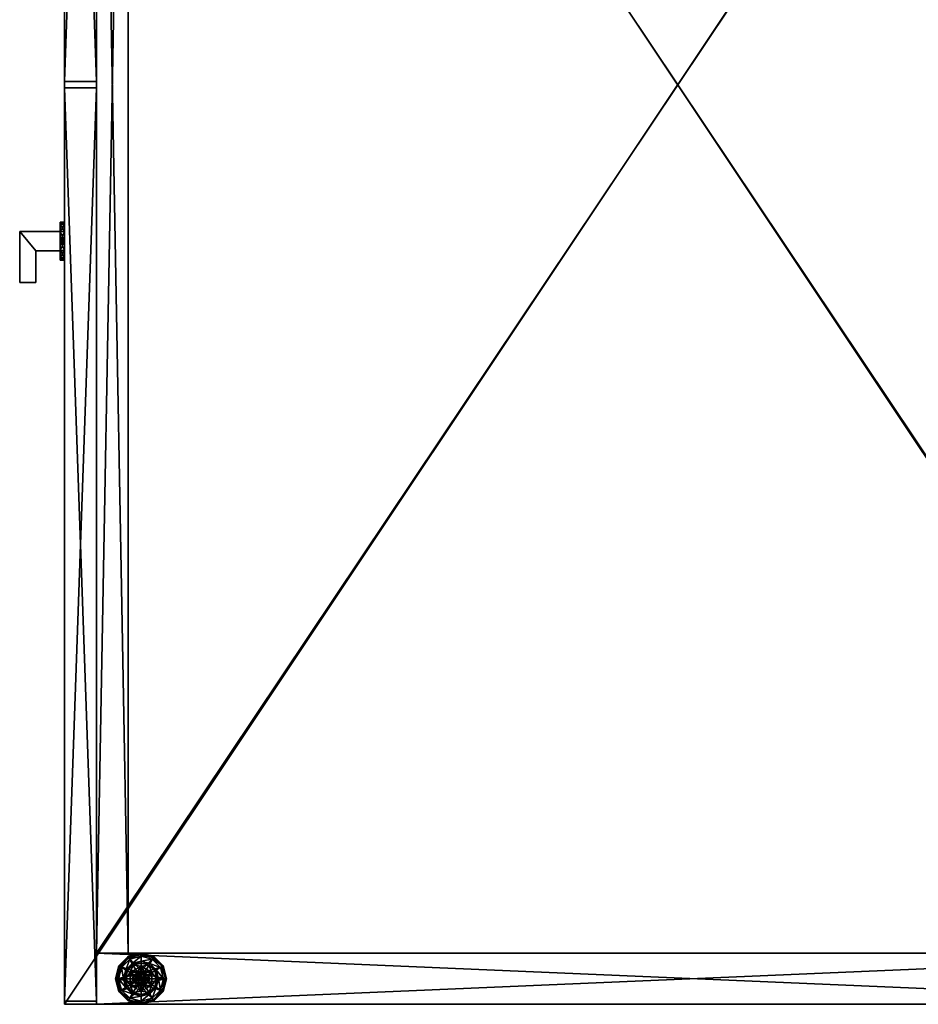
# Model space of a CAD drawing. Extents: x -12 to 154, y -1 to 94.
# Drawn here: x 119 to 137, y 0 to 19 of the extents above; entities that cross this region are included whole.
import ezdxf

# ---------------------------------------------------------------- set-up
doc = ezdxf.new("R2010")
doc.units = 0
doc.header["$LTSCALE"] = 0.3
doc.header["$MEASUREMENT"] = 0
for name, color, linetype in [('A-FURN-ATTRIBUTE-T', 7, 'Continuous'), ('MBRFR3EDLM', 10, 'Continuous'), ('MBRFR3FMLM', 15, 'Continuous'), ('MBRFR3FRLM', 15, 'Continuous'), ('MBRFR3GDPL', 4, 'Continuous'), ('MBRFR3HNCH', 4, 'Continuous'), ('MBRFR3KICK', 30, 'Continuous'), ('MBRFR3LKSN', 4, 'Continuous'), ('MBRFR3SHLM', 15, 'Continuous'), ('MBRFR3TPLM', 15, 'Continuous')]:
    doc.layers.add(name, color=color, linetype=linetype)
doc.styles.add('LOGIFLEX - Notes', font='ARIALN.TTF', dxfattribs={"height": 0.09375})

# ---------------------------------------------------------------- blocks, each defined once
blk = doc.blocks.new('3-MB243641AR')
at = {"layer": 'MBRFR3EDLM'}
mesh = blk.add_polyface(dxfattribs=at)
corners = [(36, -24, 41), (36, 0, 41), (36, 0, 40), (36, -24, 40), (0, 0, 41), (0, 0, 40), (0, -24, 41), (0, -24, 40)]
mesh.append_faces([[corners[k] for k in face] for face in [(0, 1, 2, 2), (2, 3, 0, 0), (1, 4, 5, 5), (5, 2, 1, 1), (6, 0, 3, 3), (3, 7, 6, 6), (4, 6, 7, 7), (7, 5, 4, 4)]], dxfattribs={"vtx2": -1, "vtx3": -1})
at = {"layer": 'MBRFR3FMLM'}
mesh = blk.add_polyface(dxfattribs=at)
corners = [(1, -0.625, 0.5), (1, 0, 0.5), (35, -0.625, 0.5), (35, 0, 0.5), (35, -0.625, 40), (1, -0.625, 40), (35, 0, 40), (1, 0, 40), (36, 0, 0.5), (35, -23.375, 0.5), (36, -23.375, 0.5), (35, -23.375, 40), (36, -23.375, 40), (36, 0, 40), (0, 0, 0.5), (1, -23.375, 0.5), (0, -23.375, 0.5), (1, -23.375, 40), (0, -23.375, 40), (0, 0, 40)]
mesh.append_faces([[corners[k] for k in face] for face in [(0, 1, 2, 2), (2, 4, 0, 0), (3, 6, 2, 2), (1, 7, 3, 3), (0, 5, 1, 1), (7, 5, 6, 6), (3, 8, 9, 9), (9, 11, 3, 3), (10, 12, 9, 9), (8, 13, 10, 10), (3, 6, 8, 8), (13, 6, 12, 12), (16, 14, 15, 15), (7, 17, 1, 1), (17, 18, 15, 15), (18, 19, 16, 16), (19, 7, 14, 14), (17, 7, 18, 18)]], dxfattribs={"vtx1": -1, "vtx2": -1})
mesh.append_faces([[corners[k] for k in face] for face in [(1, 3, 2, 2), (4, 5, 0, 0), (6, 4, 2, 2), (7, 6, 3, 3), (5, 7, 1, 1), (5, 4, 6, 6), (8, 10, 9, 9), (11, 6, 3, 3), (12, 11, 9, 9), (13, 12, 10, 10), (6, 13, 8, 8), (6, 11, 12, 12), (14, 1, 15, 15), (17, 15, 1, 1), (18, 16, 15, 15), (19, 14, 16, 16), (7, 1, 14, 14), (7, 19, 18, 18)]], dxfattribs={"vtx2": -1, "vtx3": -1})
mesh = blk.add_polyface(dxfattribs=at)
corners = [(1, -0.625, 4.125), (1, -0.625, 3.5), (1, -23.375, 4.125), (1, -23.375, 3.5), (35, -23.375, 4.125), (35, -0.625, 4.125), (35, -23.375, 3.5), (35, -0.625, 3.5)]
mesh.append_faces([[corners[k] for k in face] for face in [(0, 1, 2, 2), (2, 4, 0, 0), (3, 6, 2, 2), (1, 7, 3, 3), (0, 5, 1, 1), (7, 5, 6, 6)]], dxfattribs={"vtx1": -1, "vtx2": -1})
mesh.append_faces([[corners[k] for k in face] for face in [(1, 3, 2, 2), (4, 5, 0, 0), (6, 4, 2, 2), (7, 6, 3, 3), (5, 7, 1, 1), (5, 4, 6, 6)]], dxfattribs={"vtx2": -1, "vtx3": -1})
at = {"layer": 'MBRFR3GDPL'}
mesh = blk.add_polyface(dxfattribs=at)
corners = [(35.254, -22.5, 0.576), (35.377, -22.287, 0.576), (35.377, -22.287, 0.38), (35.368, -22.424, 0.576), (35.424, -22.368, 0.576), (35.5, -22.347, 0.576), (35.5, -22.347, 2.035), (35.424, -22.368, 2.035), (35.623, -22.287, 0.38), (35.5, -22.192, 0.38), (35.346, -22.234, 0.38), (35.234, -22.346, 0.38), (35.067, -22.25, 0.12), (35.118, -22.28, 0.145), (35.25, -22.067, 0.12), (35.5, -22.059, 0.145), (35.5, -22, 0.12), (35.28, -22.118, 0.145), (35.328, -22.203, 0.243), (35.5, -22.157, 0.243), (35.203, -22.328, 0.243), (35.5, -22, 0.025), (35.067, -22.25, 0.025), (35.25, -22.067, 0.025), (35.089, -22.263), (35.078, -22.256, 0.003), (35.263, -22.089), (35.5, -22.013, 0.003), (35.5, -22.025), (35.256, -22.078, 0.003), (35.003, -22.5, 0.013), (35.07, -22.252, 0.013), (35.5, -22.347), (35.424, -22.368), (35.368, -22.424), (35.5, -22.347, 0.12), (35.424, -22.368, 0.12)]
mesh.append_faces([[corners[k] for k in face] for face in [(8, 9, 2, 2), (28, 33, 26, 26), (34, 26, 33, 33)]], dxfattribs={"vtx0": -1, "vtx1": -1, "vtx2": -1})
mesh.append_faces([[corners[k] for k in face] for face in [(3, 4, 1, 1), (4, 5, 1, 1), (9, 10, 2, 2), (10, 11, 2, 2), (32, 33, 28, 28), (24, 26, 34, 34)]], dxfattribs={"vtx1": -1, "vtx2": -1, "vtx3": -1})
mesh.append_faces([[corners[k] for k in face] for face in [(6, 5, 7, 7), (4, 7, 5, 5), (12, 13, 14, 14), (15, 16, 17, 17), (15, 17, 18, 18), (15, 18, 19, 19), (13, 20, 17, 17), (13, 17, 14, 14), (11, 10, 18, 18), (11, 18, 20, 20), (9, 19, 10, 10), (19, 18, 10, 10), (14, 17, 16, 16), (20, 18, 17, 17), (16, 21, 14, 14), (22, 12, 23, 23), (12, 14, 23, 23), (23, 14, 21, 21), (24, 25, 26, 26), (27, 28, 29, 29), (25, 30, 31, 31), (25, 31, 29, 29), (25, 29, 26, 26), (31, 22, 29, 29), (21, 27, 23, 23), (26, 29, 28, 28), (22, 23, 29, 29), (29, 23, 27, 27), (32, 35, 33, 33), (36, 33, 35, 35)]], dxfattribs={"vtx2": -1})
mesh.append_faces([[corners[k] for k in face] for face in [(0, 1, 2, 2)]], dxfattribs={"vtx2": -1, "vtx3": -1})
mesh = blk.add_polyface(dxfattribs=at)
corners = [(35.377, -22.287, 0.576), (35.5, -22.347, 0.576), (35.623, -22.287, 0.576), (35.576, -22.368, 0.576), (35.632, -22.424, 0.576), (35.377, -22.287, 0.38), (35.623, -22.287, 0.38), (35.632, -22.424, 2.035), (35.653, -22.5, 0.576), (35.576, -22.368, 2.035), (35.5, -22.347, 2.035), (35.653, -22.5, 2.035), (35.654, -22.234, 0.38), (35.5, -22.192, 0.38), (35.5, -22, 0.12), (35.5, -22.059, 0.145), (35.75, -22.067, 0.12), (35.5, -22.157, 0.243), (35.72, -22.118, 0.145), (35.672, -22.203, 0.243), (35.5, -22, 0.025), (35.75, -22.067, 0.025), (35.5, -22.025), (35.5, -22.013, 0.003), (35.737, -22.089), (35.744, -22.078, 0.003), (35.5, -22.347), (35.576, -22.368), (35.632, -22.424), (35.632, -22.424, 0.12), (35.653, -22.5, 0.12), (35.5, -22.347, 0.12), (35.576, -22.368, 0.12), (35.5, -22.653, 0.12), (35.632, -22.576, 0.12), (35.576, -22.632, 0.12), (35.551, -22.411, 2.085), (35.449, -22.411, 2.085), (35.589, -22.449, 2.085), (35.5, -22.397, 2.085), (35.411, -22.449, 2.085), (35.603, -22.5, 2.085)]
mesh.append_faces([[corners[k] for k in face] for face in [(0, 1, 2, 2), (26, 22, 27, 27), (27, 24, 28, 28), (32, 33, 31, 31), (29, 35, 32, 32), (36, 37, 38, 38), (38, 40, 41, 41)]], dxfattribs={"vtx0": -1, "vtx1": -1, "vtx2": -1})
mesh.append_faces([[corners[k] for k in face] for face in [(5, 0, 6, 6), (30, 34, 29, 29)]], dxfattribs={"vtx1": -1, "vtx2": -1})
mesh.append_faces([[corners[k] for k in face] for face in [(1, 3, 2, 2), (3, 4, 2, 2), (12, 13, 6, 6), (22, 24, 27, 27), (37, 40, 38, 38)]], dxfattribs={"vtx1": -1, "vtx2": -1, "vtx3": -1})
mesh.append_faces([[corners[k] for k in face] for face in [(4, 7, 8, 8), (7, 4, 9, 9), (1, 10, 3, 3), (10, 9, 3, 3), (3, 9, 4, 4), (7, 11, 8, 8), (14, 15, 16, 16), (15, 17, 18, 18), (13, 12, 19, 19), (13, 19, 17, 17), (20, 14, 21, 21), (22, 23, 24, 24), (23, 20, 25, 25), (29, 28, 30, 30), (28, 29, 27, 27), (31, 26, 32, 32), (26, 27, 32, 32), (32, 27, 29, 29), (7, 38, 11, 11), (38, 7, 36, 36), (10, 39, 9, 9), (39, 36, 9, 9), (9, 36, 7, 7), (38, 41, 11, 11)]], dxfattribs={"vtx2": -1})
mesh.append_faces([[corners[k] for k in face] for face in [(0, 2, 6, 6), (36, 39, 37, 37)]], dxfattribs={"vtx2": -1, "vtx3": -1})
mesh = blk.add_polyface(dxfattribs=at)
corners = [(35.623, -22.287, 0.576), (35.632, -22.424, 0.576), (35.746, -22.5, 0.576), (35.653, -22.5, 0.576), (35.623, -22.287, 0.38), (35.746, -22.5, 0.38), (35.766, -22.346, 0.38), (35.807, -22.5, 0.38), (35.654, -22.234, 0.38), (35.933, -22.25, 0.12), (35.882, -22.28, 0.145), (36, -22.5, 0.12), (35.72, -22.118, 0.145), (35.672, -22.203, 0.243), (35.797, -22.328, 0.243), (35.941, -22.5, 0.145), (35.5, -22.059, 0.145), (35.75, -22.067, 0.12), (35.843, -22.5, 0.243), (35.5, -22.157, 0.243), (35.933, -22.25, 0.025), (36, -22.5, 0.025), (35.5, -22, 0.12), (35.75, -22.067, 0.025), (35.911, -22.263), (35.922, -22.256, 0.003), (35.975, -22.5), (35.744, -22.078, 0.003), (35.987, -22.5, 0.003), (35.5, -22.013, 0.003), (35.737, -22.089), (35.5, -22, 0.025), (35.632, -22.424), (35.653, -22.5), (35.653, -22.5, 0.12)]
mesh.append_faces([[corners[k] for k in face] for face in [(0, 1, 2, 2), (5, 6, 4, 4), (32, 24, 33, 33), (24, 32, 30, 30)]], dxfattribs={"vtx0": -1, "vtx1": -1, "vtx2": -1})
mesh.append_faces([[corners[k] for k in face] for face in [(4, 0, 5, 5)]], dxfattribs={"vtx1": -1, "vtx2": -1})
mesh.append_faces([[corners[k] for k in face] for face in [(1, 3, 2, 2), (7, 6, 5, 5), (6, 8, 4, 4), (24, 26, 33, 33)]], dxfattribs={"vtx1": -1, "vtx2": -1, "vtx3": -1})
mesh.append_faces([[corners[k] for k in face] for face in [(9, 10, 11, 11), (10, 9, 12, 12), (10, 12, 13, 13), (10, 13, 14, 14), (10, 14, 15, 15), (10, 15, 11, 11), (16, 12, 17, 17), (6, 7, 18, 18), (6, 18, 14, 14), (6, 14, 8, 8), (14, 13, 8, 8), (17, 12, 9, 9), (14, 18, 15, 15), (19, 13, 12, 12), (20, 9, 21, 21), (9, 20, 17, 17), (22, 17, 23, 23), (23, 17, 20, 20), (9, 11, 21, 21), (24, 25, 26, 26), (25, 24, 27, 27), (25, 28, 26, 26), (29, 27, 30, 30), (20, 25, 23, 23), (25, 20, 28, 28), (30, 27, 24, 24), (31, 23, 27, 27), (27, 23, 25, 25), (20, 21, 28, 28), (32, 33, 34, 34)]], dxfattribs={"vtx2": -1})
mesh.append_faces([[corners[k] for k in face] for face in [(0, 2, 5, 5)]], dxfattribs={"vtx2": -1, "vtx3": -1})
mesh = blk.add_polyface(dxfattribs=at)
corners = [(35.254, -22.5, 0.38), (35.254, -22.5, 0.576), (35.377, -22.287, 0.38), (35.368, -22.424, 0.576), (35.377, -22.287, 0.576), (35.347, -22.5, 0.576), (35.368, -22.424, 2.035), (35.424, -22.368, 0.576), (35.347, -22.5, 2.035), (35.424, -22.368, 2.035), (35.234, -22.346, 0.38), (35.193, -22.5, 0.38), (35.118, -22.28, 0.145), (35.067, -22.25, 0.12), (35.059, -22.5, 0.145), (35.157, -22.5, 0.243), (35.203, -22.328, 0.243), (35, -22.5, 0.12), (35.067, -22.25, 0.025), (35, -22.5, 0.025), (35.078, -22.256, 0.003), (35.089, -22.263), (35.013, -22.5, 0.003), (35.003, -22.5, 0.013), (35.07, -22.252, 0.013), (35.025, -22.5), (35.347, -22.5), (35.368, -22.424), (35.368, -22.424, 0.12), (35.424, -22.368, 0.12), (35.424, -22.368), (35.368, -22.576), (35.347, -22.5, 0.12), (35.368, -22.576, 0.12), (35.5, -22.347, 0.12), (35.424, -22.632, 0.12), (35.397, -22.5, 2.085), (35.603, -22.5, 2.085), (35.411, -22.449, 2.085), (35.5, -22.397, 2.085), (35.5, -22.347, 2.035), (35.449, -22.411, 2.085), (35.411, -22.551, 2.085)]
mesh.append_faces([[corners[k] for k in face] for face in [(1, 3, 4, 4), (2, 10, 0, 0), (26, 21, 27, 27), (21, 26, 25, 25), (34, 35, 29, 29), (36, 37, 38, 38)]], dxfattribs={"vtx0": -1, "vtx1": -1, "vtx2": -1})
mesh.append_faces([[corners[k] for k in face] for face in [(0, 1, 2, 2), (32, 28, 33, 33)]], dxfattribs={"vtx1": -1, "vtx2": -1})
mesh.append_faces([[corners[k] for k in face] for face in [(5, 3, 1, 1), (10, 11, 0, 0), (28, 29, 33, 33)]], dxfattribs={"vtx1": -1, "vtx2": -1, "vtx3": -1})
mesh.append_faces([[corners[k] for k in face] for face in [(3, 6, 7, 7), (6, 3, 8, 8), (6, 9, 7, 7), (5, 8, 3, 3), (12, 13, 14, 14), (12, 14, 15, 15), (12, 15, 16, 16), (10, 16, 11, 11), (17, 14, 13, 13), (16, 15, 11, 11), (13, 18, 17, 17), (19, 17, 18, 18), (20, 21, 22, 22), (20, 22, 23, 23), (18, 24, 19, 19), (25, 22, 21, 21), (23, 19, 24, 24), (28, 27, 29, 29), (27, 28, 26, 26), (27, 30, 29, 29), (31, 26, 32, 32), (32, 26, 28, 28), (39, 40, 41, 41), (6, 38, 9, 9), (38, 6, 36, 36), (38, 41, 9, 9), (9, 41, 40, 40), (42, 36, 8, 8), (8, 36, 6, 6)]], dxfattribs={"vtx2": -1})
mesh = blk.add_polyface(dxfattribs=at)
corners = [(35.623, -22.713, 0.38), (35.623, -22.713, 0.576), (35.377, -22.713, 0.38), (35.632, -22.576, 0.576), (35.576, -22.632, 0.576), (35.5, -22.653, 0.576), (35.5, -22.653, 2.035), (35.576, -22.632, 2.035), (35.632, -22.576, 2.035), (35.5, -22.808, 0.38), (35.654, -22.766, 0.38), (35.5, -22.941, 0.145), (35.5, -23, 0.12), (35.72, -22.882, 0.145), (35.672, -22.797, 0.243), (35.5, -22.843, 0.243), (35.75, -22.933, 0.12), (35.5, -23, 0.025), (35.75, -22.933, 0.025), (35.5, -22.987, 0.003), (35.5, -22.975), (35.744, -22.922, 0.003), (35.5, -22.997, 0.013), (35.737, -22.911), (35.5, -22.653), (35.576, -22.632), (35.632, -22.576), (35.5, -22.653, 0.12), (35.632, -22.576, 0.12), (35.576, -22.632, 0.12), (35.576, -22.368, 0.12), (35.632, -22.424, 0.12), (35.424, -22.632, 0.12), (35.5, -22.347, 0.12), (35.589, -22.551, 2.085), (35.411, -22.551, 2.085), (35.551, -22.589, 2.085), (35.5, -22.603, 2.085), (35.449, -22.589, 2.085), (35.603, -22.5, 2.085), (35.397, -22.5, 2.085), (35.653, -22.5, 2.035)]
mesh.append_faces([[corners[k] for k in face] for face in [(2, 9, 0, 0), (26, 23, 25, 25), (27, 30, 29, 29), (34, 35, 36, 36)]], dxfattribs={"vtx0": -1, "vtx1": -1, "vtx2": -1})
mesh.append_faces([[corners[k] for k in face] for face in [(0, 1, 2, 2), (37, 36, 38, 38)]], dxfattribs={"vtx1": -1, "vtx2": -1})
mesh.append_faces([[corners[k] for k in face] for face in [(3, 4, 1, 1), (4, 5, 1, 1), (9, 10, 0, 0), (24, 25, 20, 20), (28, 29, 31, 31), (27, 32, 33, 33), (34, 39, 40, 40)]], dxfattribs={"vtx1": -1, "vtx2": -1, "vtx3": -1})
mesh.append_faces([[corners[k] for k in face] for face in [(6, 5, 7, 7), (3, 8, 4, 4), (8, 7, 4, 4), (4, 7, 5, 5), (11, 12, 13, 13), (11, 14, 15, 15), (9, 15, 10, 10), (15, 14, 10, 10), (16, 13, 12, 12), (12, 17, 16, 16), (18, 16, 17, 17), (19, 20, 21, 21), (19, 21, 22, 22), (17, 22, 18, 18), (23, 21, 20, 20), (21, 18, 22, 22), (24, 27, 25, 25), (28, 26, 29, 29), (26, 25, 29, 29), (29, 25, 27, 27), (37, 6, 36, 36), (8, 34, 7, 7), (34, 8, 39, 39), (41, 39, 8, 8), (34, 36, 7, 7), (7, 36, 6, 6)]], dxfattribs={"vtx2": -1})
mesh = blk.add_polyface(dxfattribs=at)
corners = [(35.377, -22.713, 0.38), (35.377, -22.713, 0.576), (35.254, -22.5, 0.38), (35.254, -22.5, 0.576), (35.368, -22.576, 0.576), (35.347, -22.5, 0.576), (35.234, -22.654, 0.38), (35.193, -22.5, 0.38), (35.067, -22.75, 0.12), (35.118, -22.72, 0.145), (35, -22.5, 0.12), (35.28, -22.882, 0.145), (35.328, -22.797, 0.243), (35.203, -22.672, 0.243), (35.059, -22.5, 0.145), (35.157, -22.5, 0.243), (35.346, -22.766, 0.38), (35.25, -22.933, 0.12), (35.067, -22.75, 0.025), (35, -22.5, 0.025), (35.5, -23, 0.12), (35.25, -22.933, 0.025), (35.089, -22.737), (35.078, -22.744, 0.003), (35.025, -22.5), (35.256, -22.922, 0.003), (35.252, -22.93, 0.013), (35.07, -22.748, 0.013), (35.013, -22.5, 0.003), (35.003, -22.5, 0.013), (35.263, -22.911), (35.5, -23, 0.025), (35.368, -22.576), (35.347, -22.5)]
mesh.append_faces([[corners[k] for k in face] for face in [(1, 4, 3, 3), (2, 6, 0, 0), (32, 22, 33, 33), (22, 32, 30, 30)]], dxfattribs={"vtx0": -1, "vtx1": -1, "vtx2": -1})
mesh.append_faces([[corners[k] for k in face] for face in [(2, 7, 6, 6)]], dxfattribs={"vtx0": -1, "vtx2": -1, "vtx3": -1})
mesh.append_faces([[corners[k] for k in face] for face in [(0, 1, 2, 2)]], dxfattribs={"vtx1": -1, "vtx2": -1})
mesh.append_faces([[corners[k] for k in face] for face in [(4, 5, 3, 3), (22, 24, 33, 33)]], dxfattribs={"vtx1": -1, "vtx2": -1, "vtx3": -1})
mesh.append_faces([[corners[k] for k in face] for face in [(8, 9, 10, 10), (9, 8, 11, 11), (9, 11, 12, 12), (9, 12, 13, 13), (9, 13, 14, 14), (9, 14, 10, 10), (6, 7, 15, 15), (6, 15, 13, 13), (6, 13, 16, 16), (13, 12, 16, 16), (13, 15, 14, 14), (17, 11, 8, 8), (18, 8, 19, 19), (8, 18, 17, 17), (20, 17, 21, 21), (21, 17, 18, 18), (8, 10, 19, 19), (22, 23, 24, 24), (23, 22, 25, 25), (23, 25, 26, 26), (23, 26, 27, 27), (23, 27, 28, 28), (23, 28, 24, 24), (18, 27, 21, 21), (27, 18, 29, 29), (27, 29, 28, 28), (18, 19, 29, 29), (30, 25, 22, 22), (31, 21, 26, 26), (26, 21, 27, 27)]], dxfattribs={"vtx2": -1})
mesh.append_faces([[corners[k] for k in face] for face in [(1, 3, 2, 2)]], dxfattribs={"vtx2": -1, "vtx3": -1})
mesh = blk.add_polyface(dxfattribs=at)
corners = [(35.623, -22.713, 0.576), (35.377, -22.713, 0.576), (35.377, -22.713, 0.38), (35.5, -22.653, 0.576), (35.424, -22.632, 0.576), (35.368, -22.576, 0.576), (35.368, -22.576, 2.035), (35.347, -22.5, 0.576), (35.424, -22.632, 2.035), (35.5, -22.653, 2.035), (35.347, -22.5, 2.035), (35.234, -22.654, 0.38), (35.346, -22.766, 0.38), (35.5, -22.808, 0.38), (35.5, -23, 0.12), (35.5, -22.941, 0.145), (35.25, -22.933, 0.12), (35.5, -22.843, 0.243), (35.28, -22.882, 0.145), (35.328, -22.797, 0.243), (35.5, -23, 0.025), (35.25, -22.933, 0.025), (35.5, -22.975), (35.5, -22.987, 0.003), (35.263, -22.911), (35.5, -22.997, 0.013), (35.256, -22.922, 0.003), (35.252, -22.93, 0.013), (35.5, -22.653), (35.424, -22.632), (35.368, -22.576), (35.368, -22.576, 0.12), (35.347, -22.5, 0.12), (35.5, -22.653, 0.12), (35.424, -22.632, 0.12), (35.424, -22.368, 0.12), (35.411, -22.551, 2.085), (35.589, -22.551, 2.085), (35.397, -22.5, 2.085), (35.449, -22.589, 2.085), (35.551, -22.589, 2.085), (35.5, -22.603, 2.085)]
mesh.append_faces([[corners[k] for k in face] for face in [(0, 3, 1, 1), (28, 22, 29, 29), (29, 24, 30, 30), (31, 35, 34, 34), (36, 37, 38, 38), (39, 40, 36, 36)]], dxfattribs={"vtx0": -1, "vtx1": -1, "vtx2": -1})
mesh.append_faces([[corners[k] for k in face] for face in [(3, 4, 1, 1), (4, 5, 1, 1), (11, 12, 2, 2), (12, 13, 2, 2), (22, 24, 29, 29)]], dxfattribs={"vtx1": -1, "vtx2": -1, "vtx3": -1})
mesh.append_faces([[corners[k] for k in face] for face in [(5, 6, 7, 7), (6, 5, 8, 8), (3, 9, 4, 4), (9, 8, 4, 4), (4, 8, 5, 5), (6, 10, 7, 7), (14, 15, 16, 16), (15, 17, 18, 18), (15, 18, 16, 16), (13, 12, 19, 19), (13, 19, 17, 17), (17, 19, 18, 18), (20, 14, 21, 21), (22, 23, 24, 24), (23, 25, 26, 26), (23, 26, 24, 24), (25, 20, 27, 27), (25, 27, 26, 26), (31, 30, 32, 32), (30, 31, 29, 29), (33, 28, 34, 34), (28, 29, 34, 34), (34, 29, 31, 31), (6, 36, 10, 10), (36, 6, 39, 39), (9, 41, 8, 8), (41, 39, 8, 8), (8, 39, 6, 6)]], dxfattribs={"vtx2": -1})
mesh.append_faces([[corners[k] for k in face] for face in [(0, 1, 2, 2)]], dxfattribs={"vtx2": -1, "vtx3": -1})
mesh = blk.add_polyface(dxfattribs=at)
corners = [(35.746, -22.5, 0.576), (35.632, -22.576, 0.576), (35.623, -22.713, 0.576), (35.653, -22.5, 0.576), (35.746, -22.5, 0.38), (35.623, -22.713, 0.38), (35.632, -22.576, 2.035), (35.653, -22.5, 2.035), (35.766, -22.654, 0.38), (35.654, -22.766, 0.38), (35.807, -22.5, 0.38), (35.933, -22.75, 0.12), (35.882, -22.72, 0.145), (35.75, -22.933, 0.12), (35.941, -22.5, 0.145), (35.843, -22.5, 0.243), (35.797, -22.672, 0.243), (35.5, -22.941, 0.145), (35.72, -22.882, 0.145), (35.672, -22.797, 0.243), (36, -22.5, 0.12), (35.933, -22.75, 0.025), (35.75, -22.933, 0.025), (36, -22.5, 0.025), (35.911, -22.737), (35.922, -22.744, 0.003), (35.737, -22.911), (35.987, -22.5, 0.003), (35.744, -22.922, 0.003), (35.975, -22.5), (35.5, -22.975), (35.576, -22.632), (35.653, -22.5), (35.632, -22.576), (35.632, -22.576, 0.12), (35.653, -22.5, 0.12)]
mesh.append_faces([[corners[k] for k in face] for face in [(0, 1, 2, 2), (5, 8, 4, 4), (30, 31, 26, 26), (32, 24, 33, 33)]], dxfattribs={"vtx0": -1, "vtx1": -1, "vtx2": -1})
mesh.append_faces([[corners[k] for k in face] for face in [(0, 3, 1, 1)]], dxfattribs={"vtx0": -1, "vtx2": -1, "vtx3": -1})
mesh.append_faces([[corners[k] for k in face] for face in [(4, 0, 5, 5)]], dxfattribs={"vtx1": -1, "vtx2": -1})
mesh.append_faces([[corners[k] for k in face] for face in [(9, 8, 5, 5), (8, 10, 4, 4), (29, 24, 32, 32), (24, 26, 33, 33)]], dxfattribs={"vtx1": -1, "vtx2": -1, "vtx3": -1})
mesh.append_faces([[corners[k] for k in face] for face in [(6, 1, 7, 7), (3, 7, 1, 1), (11, 12, 13, 13), (12, 11, 14, 14), (12, 14, 15, 15), (12, 15, 16, 16), (17, 18, 19, 19), (12, 16, 18, 18), (12, 18, 13, 13), (8, 9, 19, 19), (8, 19, 16, 16), (8, 16, 10, 10), (16, 15, 10, 10), (20, 14, 11, 11), (16, 19, 18, 18), (21, 11, 22, 22), (11, 21, 20, 20), (23, 20, 21, 21), (11, 13, 22, 22), (24, 25, 26, 26), (25, 24, 27, 27), (25, 28, 26, 26), (21, 25, 23, 23), (25, 21, 28, 28), (29, 27, 24, 24), (27, 23, 25, 25), (21, 22, 28, 28), (33, 34, 32, 32), (35, 32, 34, 34)]], dxfattribs={"vtx2": -1})
mesh.append_faces([[corners[k] for k in face] for face in [(0, 2, 5, 5)]], dxfattribs={"vtx2": -1, "vtx3": -1})
at = {"layer": 'MBRFR3KICK'}
mesh = blk.add_polyface(dxfattribs=at)
corners = [(1, -23.375, 0.5), (1, -22.75, 0.5), (35, -23.375, 0.5), (35, -22.75, 0.5), (35, -23.375, 3.5), (1, -23.375, 3.5), (35, -22.75, 3.5), (1, -22.75, 3.5)]
mesh.append_faces([[corners[k] for k in face] for face in [(0, 1, 2, 2), (2, 4, 0, 0), (3, 6, 2, 2), (1, 7, 3, 3), (0, 5, 1, 1), (7, 5, 6, 6)]], dxfattribs={"vtx1": -1, "vtx2": -1})
mesh.append_faces([[corners[k] for k in face] for face in [(1, 3, 2, 2), (4, 5, 0, 0), (6, 4, 2, 2), (7, 6, 3, 3), (5, 7, 1, 1), (5, 4, 6, 6)]], dxfattribs={"vtx2": -1, "vtx3": -1})
at = {"layer": 'MBRFR3SHLM'}
mesh = blk.add_polyface(dxfattribs=at)
corners = [(1, -0.625, 16.562), (1, -0.625, 15.562), (1, -23.375, 16.562), (1, -23.375, 15.562), (35, -23.375, 16.562), (35, -0.625, 16.562), (35, -23.375, 15.562), (35, -0.625, 15.562)]
mesh.append_faces([[corners[k] for k in face] for face in [(0, 1, 2, 2), (2, 4, 0, 0), (3, 6, 2, 2), (1, 7, 3, 3), (0, 5, 1, 1), (7, 5, 6, 6)]], dxfattribs={"vtx1": -1, "vtx2": -1})
mesh.append_faces([[corners[k] for k in face] for face in [(1, 3, 2, 2), (4, 5, 0, 0), (6, 4, 2, 2), (7, 6, 3, 3), (5, 7, 1, 1), (5, 4, 6, 6)]], dxfattribs={"vtx2": -1, "vtx3": -1})
mesh = blk.add_polyface(dxfattribs=at)
corners = [(1, -0.625, 28.562), (1, -0.625, 27.562), (1, -23.375, 28.562), (1, -23.375, 27.562), (35, -23.375, 28.562), (35, -0.625, 28.562), (35, -23.375, 27.562), (35, -0.625, 27.562)]
mesh.append_faces([[corners[k] for k in face] for face in [(0, 1, 2, 2), (2, 4, 0, 0), (3, 6, 2, 2), (1, 7, 3, 3), (0, 5, 1, 1), (7, 5, 6, 6)]], dxfattribs={"vtx1": -1, "vtx2": -1})
mesh.append_faces([[corners[k] for k in face] for face in [(1, 3, 2, 2), (4, 5, 0, 0), (6, 4, 2, 2), (7, 6, 3, 3), (5, 7, 1, 1), (5, 4, 6, 6)]], dxfattribs={"vtx2": -1, "vtx3": -1})
at = {"layer": 'MBRFR3TPLM'}
mesh = blk.add_polyface(dxfattribs=at)
corners = [(36, -24, 41), (0, -24, 41), (0, 0, 41), (36, 0, 41)]
mesh.append_faces([[corners[k] for k in face] for face in [(0, 1, 2, 2), (2, 3, 0, 0)]], dxfattribs={"vtx2": -1, "vtx3": -1})
mesh = blk.add_polyface(dxfattribs=at)
corners = [(0, -24, 40), (36, -24, 40), (36, 0, 40), (0, 0, 40)]
mesh.append_faces([[corners[k] for k in face] for face in [(0, 1, 2, 2), (2, 3, 0, 0)]], dxfattribs={"vtx2": -1, "vtx3": -1})
blk = doc.blocks.new('3-MB243641AR-LM')
at = {"layer": 'MBRFR3FRLM'}
mesh = blk.add_polyface(dxfattribs=at)
corners = [(0.062, -24, 3.5), (0.062, -23.375, 3.5), (17.938, -23.375, 3.5), (17.938, -24, 3.5), (17.938, -23.375, 39.875), (0.062, -23.375, 39.875), (17.938, -24, 39.875), (0.062, -24, 39.875)]
mesh.append_faces([[corners[k] for k in face] for face in [(3, 0, 2, 2), (5, 4, 1, 1), (4, 6, 2, 2), (6, 7, 3, 3), (7, 5, 0, 0), (4, 5, 6, 6)]], dxfattribs={"vtx1": -1, "vtx2": -1})
mesh.append_faces([[corners[k] for k in face] for face in [(0, 1, 2, 2), (4, 2, 1, 1), (6, 3, 2, 2), (7, 0, 3, 3), (5, 1, 0, 0), (5, 7, 6, 6)]], dxfattribs={"vtx2": -1, "vtx3": -1})
mesh = blk.add_polyface(dxfattribs=at)
corners = [(35.938, -23.375, 3.5), (35.938, -24, 3.5), (18.062, -23.375, 3.5), (18.062, -24, 3.5), (18.062, -23.375, 39.875), (35.938, -23.375, 39.875), (18.062, -24, 39.875), (35.938, -24, 39.875)]
mesh.append_faces([[corners[k] for k in face] for face in [(0, 1, 2, 2), (2, 4, 0, 0), (3, 6, 2, 2), (1, 7, 3, 3), (0, 5, 1, 1), (7, 5, 6, 6)]], dxfattribs={"vtx1": -1, "vtx2": -1})
mesh.append_faces([[corners[k] for k in face] for face in [(1, 3, 2, 2), (4, 5, 0, 0), (6, 4, 2, 2), (7, 6, 3, 3), (5, 7, 1, 1), (5, 4, 6, 6)]], dxfattribs={"vtx2": -1, "vtx3": -1})
at = {"layer": 'MBRFR3HNCH'}
mesh = blk.add_polyface(dxfattribs=at)
corners = [(21.875, -24.562, 37.234), (21.25, -24.562, 37.234), (21.25, -24.562, 30.234), (21.875, -24.562, 30.234), (21.25, -24, 37.234), (21.25, -24, 30.234), (20.875, -24, 37.234), (20.875, -24, 30.234), (21.875, -24.875, 30.234), (21.875, -24.875, 37.234), (20.875, -24.875, 30.234), (20.875, -24.875, 37.234)]
mesh.append_faces([[corners[k] for k in face] for face in [(0, 1, 2, 3), (1, 4, 5, 2), (4, 6, 7, 5), (0, 3, 8, 9), (8, 10, 11, 9), (11, 10, 7, 6)]])
mesh.append_faces([[corners[k] for k in face] for face in [(2, 10, 8, 3)]], dxfattribs={"vtx0": -1})
mesh.append_faces([[corners[k] for k in face] for face in [(0, 9, 11, 1)]], dxfattribs={"vtx2": -1})
mesh.append_faces([[corners[k] for k in face] for face in [(2, 5, 7, 10), (11, 6, 4, 1)]], dxfattribs={"vtx3": -1})
at = {"layer": 'MBRFR3LKSN'}
mesh = blk.add_polyface(dxfattribs=at)
corners = [(21.106, -24.08, 38.564), (21.106, -24.08, 39.049), (21.106, -24.023, 39.049), (21.106, -24.023, 38.564), (21.019, -24.08, 38.564), (21.019, -24.023, 38.564), (21.019, -24.08, 39.049), (21.019, -24.023, 39.049), (20.739, -24, 38.937), (20.689, -24, 38.75), (20.689, -24.08, 38.75), (20.739, -24.08, 38.937), (20.876, -24.08, 39.074), (20.876, -24, 39.074), (21.062, -24, 39.124), (21.062, -24.08, 39.124), (21.249, -24.08, 39.074), (21.249, -24, 39.074), (21.386, -24, 38.937), (21.386, -24.08, 38.937), (21.436, -24.08, 38.75), (21.436, -24, 38.75), (21.386, -24, 38.563), (21.386, -24.08, 38.563), (21.249, -24.08, 38.426), (21.249, -24, 38.426), (21.062, -24, 38.376), (21.062, -24.08, 38.376), (20.876, -24.08, 38.426), (20.876, -24, 38.426), (20.739, -24, 38.563), (20.739, -24.08, 38.563)]
mesh.append_faces([[corners[k] for k in face] for face in [(6, 11, 4, 4), (25, 29, 22, 22)]], dxfattribs={"vtx0": -1, "vtx1": -1, "vtx2": -1})
mesh.append_faces([[corners[k] for k in face] for face in [(6, 12, 11, 11), (15, 6, 1, 1), (19, 1, 0, 0), (27, 0, 4, 4), (8, 17, 18, 18), (9, 18, 21, 21), (30, 21, 22, 22)]], dxfattribs={"vtx0": -1, "vtx2": -1, "vtx3": -1})
mesh.append_faces([[corners[k] for k in face] for face in [(15, 12, 6, 6), (16, 15, 1, 1), (19, 16, 1, 1), (20, 19, 0, 0), (23, 20, 0, 0), (24, 23, 0, 0), (27, 24, 0, 0), (28, 27, 4, 4), (31, 28, 4, 4), (10, 31, 4, 4), (11, 10, 4, 4), (8, 13, 17, 17), (9, 8, 18, 18), (30, 9, 21, 21), (29, 30, 22, 22)]], dxfattribs={"vtx1": -1, "vtx2": -1, "vtx3": -1})
mesh.append_faces([[corners[k] for k in face] for face in [(0, 1, 2, 2), (2, 3, 0, 0), (4, 0, 3, 3), (3, 5, 4, 4), (6, 4, 5, 5), (5, 7, 6, 6), (1, 6, 7, 7), (7, 2, 1, 1), (7, 5, 3, 3), (3, 2, 7, 7), (8, 9, 10, 10), (10, 11, 8, 8), (11, 12, 13, 13), (13, 8, 11, 11), (14, 13, 12, 12), (12, 15, 14, 14), (15, 16, 17, 17), (17, 14, 15, 15), (18, 17, 16, 16), (16, 19, 18, 18), (19, 20, 21, 21), (21, 18, 19, 19), (22, 21, 20, 20), (20, 23, 22, 22), (23, 24, 25, 25), (25, 22, 23, 23), (26, 25, 24, 24), (24, 27, 26, 26), (27, 28, 29, 29), (29, 26, 27, 27), (30, 29, 28, 28), (28, 31, 30, 30), (31, 10, 9, 9), (9, 30, 31, 31), (25, 26, 29, 29), (13, 14, 17, 17)]], dxfattribs={"vtx2": -1, "vtx3": -1})
blk = doc.blocks.new('RE243641AR_THREEDVIEW_L_____LM_____LM')
blk.add_blockref('3-MB243641AR-LM', (0, 0))
blk = doc.blocks.new('3_RE243641AR_____XI_____XO_____LM_____LM')
for name in ['3-MB243641AR', 'RE243641AR_THREEDVIEW_L_____LM_____LM']:
    blk.add_blockref(name, (0, 0))
at = {"layer": 'A-FURN-ATTRIBUTE-T', "style": 'LOGIFLEX - Notes'}
blk.add_attdef('CAPTG', (0, 1), '', height=2.5, dxfattribs=at)
at = {"layer": 'A-FURN-ATTRIBUTE-T', "style": 'LOGIFLEX - Notes', "flags": 1}
for tag in ['CAPPN', 'CAPMG', 'CAPMC', 'CAPQT', 'CAPDH']:
    blk.add_attdef(tag, (0, 0), '', height=0.001, dxfattribs=at)

msp = doc.modelspace()

# ---------------------------------------------------------------- block references
at = {"rotation": 270}
msp.add_blockref('3_RE243641AR_____XI_____XO_____LM_____LM', (143.99785, 36.01155), dxfattribs=at)

doc.saveas('drawing.dxf')
